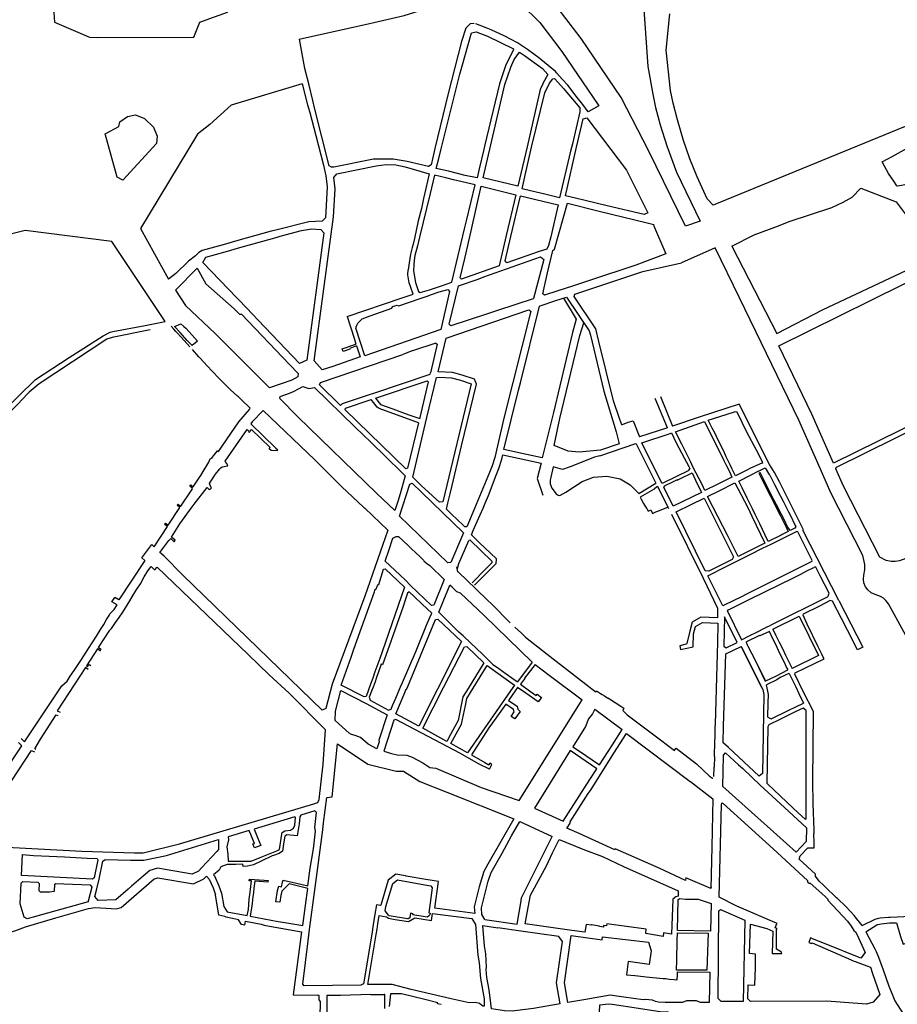
# Model space of a CAD drawing. Units: inches. Extents: x 1175780 to 1197587, y 345821 to 361970.
# Drawn here: x 1185300 to 1187732, y 357381 to 360110 of the extents above; entities that cross this region are included whole.
import ezdxf

# ---------------------------------------------------------------- set-up
doc = ezdxf.new("R2010")
doc.units = ezdxf.units.IN
doc.header["$MEASUREMENT"] = 0

msp = doc.modelspace()

# ---------------------------------------------------------------- linework, layer by layer
for points in [[(1186952.6, 360328.1), (1186964.8, 360324.6), (1186982.4, 360315.1), (1186997.4, 360301.9), (1187009.1, 360285.7), (1187016.9, 360267.3), (1187020.3, 360247.6), (1187026.7, 360178.8), (1187040.9, 359980.5), (1187055, 359903.3), (1187062.4, 359866.9), (1187074.8, 359818.7), (1187093.3, 359760.1), (1187120.8, 359687.7), (1187185.9, 359551), (1187145.2, 359538), (1187043.3, 359745.8), (1186967, 359894), (1186856.1, 360058.2), (1186792.2, 360141.1), (1186738, 360194)], [(1185379.4, 360236.1), (1185392.2, 360154.7), (1185395.9, 360102.7), (1185493.3, 360061.2), (1185514.2, 360060.3), (1185782.5, 360061.9), (1185799.2, 360103.3), (1185816.5, 360109.7), (1185875.9, 360130.8), (1185876.3, 360132.4)], [(1186074.9, 360055.7), (1186269.5, 360099.4), (1186365.4, 360121.6), (1186445.9, 360146.3)], [(1186688.6, 360153.4), (1186741.3, 360102.4), (1186803, 360022), (1186905.5, 359871.5)], [(1187867.2, 359859.6), (1187221.6, 359596.2), (1187205.7, 359613.1), (1187177.7, 359674.2), (1187157.3, 359724), (1187139.8, 359774.7), (1187123.1, 359832), (1187111.1, 359878.2), (1187104, 359913.2), (1187092.1, 360025.8), (1187101.7, 360126.1)], [(1186536.4, 360086.4), (1186524.2, 360049.6), (1186487.6, 359905.4), (1186450.8, 359753.3)], [(1186559.6, 360099.2), (1186548.1, 360098.3), (1186536.4, 360086.4)], [(1186875.9, 359854.9), (1186860.7, 359874.8), (1186845.2, 359894.5), (1186819.4, 359928.2), (1186803.8, 359945.2), (1186789.1, 359961.2), (1186784.6, 359966.2), (1186744.7, 359999.3), (1186742.4, 360001.2), (1186707.2, 360027.6), (1186679.6, 360045.5), (1186644.2, 360064.2), (1186606.6, 360082), (1186592.6, 360087.2), (1186564.1, 360098.1)], [(1186596.6, 360064.3), (1186668.8, 360029.5), (1186667.7, 360024.1), (1186646.9, 359984.4), (1186629.8, 359932.5), (1186588.4, 359759.6), (1186585.3, 359746.7), (1186573.4, 359696.3), (1186567.4, 359671.8), (1186534.3, 359677.7), (1186488.5, 359689.6), (1186454.3, 359697.8), (1186461.3, 359725.5), (1186468.5, 359752.1), (1186471.9, 359766.7), (1186475.4, 359781.3), (1186520.2, 359958.5), (1186525.2, 359977.9)], [(1186525.2, 359977.9), (1186552.1, 360073.6), (1186564.9, 360075.9), (1186596.6, 360064.3)], [(1186090.1, 359974.9), (1186075.2, 360055.7)], [(1186660.9, 359978.5), (1186670, 359999.5), (1186684.8, 360020.3)], [(1186684.8, 360020.3), (1186698.8, 360010.8), (1186749.2, 359974.8), (1186764.1, 359957.6), (1186750.1, 359932.8), (1186749.6, 359932), (1186742.7, 359916.2), (1186706.5, 359757.3)], [(1186584.2, 359671.3), (1186605.9, 359762.7), (1186644.7, 359930.6), (1186660.9, 359978.5)], [(1186373.6, 359716.8), (1186334.7, 359723.4), (1186280.7, 359723.1), (1186170.9, 359701.1), (1186164.1, 359701.4), (1186157.6, 359705.2), (1186117.4, 359865.7), (1186112.3, 359886.2), (1186101.9, 359928.1), (1186090.1, 359974.9)], [(1186082.9, 359931.8), (1185885.6, 359873), (1185826.4, 359819), (1185793, 359792.4), (1185634.3, 359531.2), (1185712, 359391)], [(1186082.9, 359931.8), (1186098, 359873.9), (1186103.6, 359852.8), (1186120.3, 359789.1), (1186141.8, 359707), (1186148.2, 359676.8), (1186151.9, 359646.5), (1186147.3, 359560.9), (1186138.4, 359551.2), (1186101.4, 359549.8), (1186010, 359526.9), (1185996.8, 359523.4), (1185904.7, 359497.6), (1185864, 359486.2), (1185805.5, 359469.8), (1185796.3, 359464.3), (1185786.9, 359455.8), (1185767.9, 359440.1), (1185732.2, 359406.3), (1185712, 359391)], [(1186719.8, 359760.3), (1186755.2, 359907.5), (1186768.5, 359934.1), (1186777.6, 359945.7), (1186782.4, 359946.8), (1186808.5, 359918), (1186811.6, 359914), (1186852.5, 359865.7), (1186852.1, 359854.8), (1186831.9, 359765.9), (1186826.6, 359745.9), (1186796.1, 359616.2), (1186792.7, 359616.9), (1186755.3, 359626.1), (1186731.3, 359632), (1186692.3, 359641.3), (1186698.1, 359666.4), (1186702.9, 359687.3), (1186719.8, 359760.3)], [(1188093.3, 359920.9), (1188184.2, 359835.3), (1188273.1, 359751.5), (1188271.7, 359744.5), (1188223.3, 359727.3), (1188060.1, 359691.7), (1188033.1, 359691.8), (1187954.7, 359730.5), (1187864.1, 359688.1), (1187827.2, 359706.8), (1187821.7, 359708.7), (1187813.6, 359708.7), (1187806.1, 359705.8), (1187799.5, 359699.3), (1187777.8, 359659.3), (1187774.2, 359655), (1187763.2, 359653.7), (1187733.6, 359648.9), (1187731.2, 359649.8)], [(1186905.5, 359871.5), (1186875.9, 359854.9)], [(1185585.8, 359665.4), (1185569.7, 359673.8), (1185536.9, 359793.1), (1185574.9, 359813.8), (1185577.4, 359827.2), (1185598.8, 359841.2), (1185620.5, 359846.6), (1185645.3, 359836.2), (1185670.4, 359812.3), (1185680.5, 359787), (1185678.9, 359767.1), (1185585.8, 359665.4)], [(1187030.4, 359569.6), (1186927.8, 359594), (1186840.4, 359615.2), (1186812.4, 359622), (1186843.4, 359756.2), (1186861.5, 359835.5), (1186871.7, 359837.8), (1186981.4, 359692.9), (1187040.7, 359574.8), (1187030.4, 359569.6)], [(1187718.1, 359731), (1187884.2, 359823.3)], [(1186450.8, 359753.3), (1186448.6, 359744.6), (1186444.9, 359727.8), (1186440.1, 359707.3), (1186432.9, 359702.9), (1186373.6, 359716.8)], [(1186706.5, 359757.3), (1186680.8, 359648.3)], [(1187731.2, 359649.8), (1187722.9, 359662.3), (1187708.5, 359683.8), (1187690.7, 359715.8), (1187718.1, 359731)], [(1186130.6, 359148), (1186116.4, 359164), (1186169.2, 359563.5), (1186174.1, 359641.3), (1186170.7, 359672.3), (1186178.4, 359682.9), (1186288.3, 359704.9), (1186315.4, 359708.1), (1186342, 359707.2), (1186368.5, 359702)], [(1186368.5, 359702), (1186434.7, 359683), (1186425.6, 359642.1)], [(1186410.2, 359353.3), (1186435.8, 359361.1), (1186466, 359371.4), (1186497.6, 359382.1), (1186532.9, 359530), (1186538.3, 359552.5), (1186562.3, 359652.2), (1186502.2, 359666.3), (1186480.7, 359671.2), (1186450, 359678.8), (1186437.5, 359627.7), (1186408.4, 359507.4), (1186402, 359483.2), (1186395.4, 359456.1), (1186394.6, 359449.8), (1186392.1, 359432.3), (1186392.1, 359430.2), (1186391.4, 359414), (1186396.6, 359381.1), (1186405.3, 359356.1), (1186410.2, 359353.3)], [(1186680.8, 359648.3), (1186584.2, 359671.3)], [(1186425.6, 359642.1), (1186419.4, 359614.3), (1186413.2, 359586.9), (1186404.6, 359552.5), (1186393.8, 359503.6), (1186390.1, 359487.4), (1186387.8, 359478.2), (1186383.3, 359459.7), (1186378.9, 359436.1), (1186376.3, 359416.3)], [(1186578.8, 359648), (1186675.2, 359624.8), (1186648.1, 359511.5), (1186629.2, 359427.9), (1186524.3, 359390.8), (1186520.3, 359394.5), (1186533.5, 359447.9), (1186537.4, 359463.5), (1186552.8, 359533.3), (1186578.8, 359648)], [(1186660.9, 359508.8), (1186687.7, 359621.8), (1186792.3, 359596.5), (1186783.9, 359560.3), (1186772, 359507.7), (1186765.7, 359484.1)], [(1187274.1, 359481.9), (1187335.8, 359513.8), (1187403.6, 359538.4), (1187432.7, 359550.3), (1187550.9, 359589.1), (1187582, 359603.9), (1187607, 359618.4), (1187631, 359642.7), (1187729.1, 359604.7), (1187762.6, 359560.5), (1187813.1, 359456.4)], [(1187007.6, 359429.6), (1186881.7, 359388.1), (1186832.2, 359371.6), (1186791, 359358.5), (1186754.3, 359346), (1186749.7, 359350), (1186763.2, 359408.6), (1186778, 359469.7), (1186782.1, 359474.2), (1186818.1, 359601), (1186905.7, 359579.4), (1187038.9, 359547)], [(1187038.9, 359547), (1187057.7, 359542.6), (1187056.8, 359540.8)], [(1187056.8, 359540.8), (1187090.8, 359461.3)], [(1185555.5, 359495.1), (1185315.1, 359525.1), (1185277.9, 359516.1), (1185167.5, 359445)], [(1185807.5, 359436.8), (1185815.3, 359451.5), (1185869, 359466.6), (1185909.7, 359478), (1186000.5, 359503.4), (1186006.8, 359505.2), (1186016.1, 359507.8), (1186022.1, 359509.5), (1186081.2, 359526), (1186109.3, 359529.9), (1186134.8, 359528.7), (1186142.5, 359519.1), (1186095.5, 359165.8), (1186075.5, 359157), (1185960.7, 359277.3), (1185944.9, 359293.9), (1185940.5, 359298.5), (1185933, 359306.4), (1185901.6, 359339), (1185807.5, 359436.8)], [(1185702.7, 359273.3), (1185555.5, 359495.1)], [(1186739.7, 359466.9), (1186650.5, 359435.5), (1186645.6, 359441.1), (1186660.9, 359508.8)], [(1186765.7, 359484.1), (1186760.8, 359473.6), (1186739.7, 359466.9)], [(1187090.8, 359461.3), (1187007.6, 359429.6)], [(1187547.8, 358798.7), (1187519.2, 358864.3), (1187459.5, 358999.5), (1187294.6, 359338.9), (1187227.3, 359477.1), (1187134.5, 359435.6)], [(1187274.1, 359481.9), (1187398.2, 359239.8), (1187527.1, 359307), (1187804, 359437.2), (1187813.1, 359456.4)], [(1186515.8, 359371.8), (1186570.2, 359391.1), (1186586.3, 359396.8), (1186743.6, 359452.6), (1186752.5, 359445.4), (1186723.9, 359337.4)], [(1187027.2, 359412), (1187134.5, 359435.6)], [(1185732, 359360.4), (1185791.9, 359421.5)], [(1185791.9, 359421.5), (1185816.1, 359377.7), (1185894.1, 359308.7), (1185909.3, 359293.4), (1185914.5, 359293.3), (1186047.8, 359153.8)], [(1186207.7, 359287.2), (1186359.6, 359338.6), (1186390.4, 359348.8), (1186383.9, 359368), (1186379.8, 359380.8), (1186376, 359402.7), (1186376.3, 359416.3)], [(1186968.5, 358986.5), (1186963.6, 359001.8), (1186946.2, 359053.3), (1186905.3, 359218.1), (1186896.8, 359253), (1186836.5, 359342.3), (1186838.9, 359349.2), (1187027.2, 359412)], [(1187403.8, 359205.8), (1187831.9, 359417.5)], [(1185732, 359360.4), (1185759.7, 359317.9)], [(1186486.3, 359361.9), (1186491.6, 359356.9), (1186466.7, 359251), (1186256.2, 359178.6), (1186231.9, 359254.7)], [(1186409.8, 359337.4), (1186428.8, 359343.8), (1186441.6, 359348.1), (1186462.8, 359355.2), (1186486.3, 359361.9)], [(1186623.8, 359303.9), (1186593.8, 359293.7), (1186495, 359260.9), (1186490.1, 359265.8), (1186515.8, 359371.8)], [(1186271, 359288.7), (1186331.5, 359310.7), (1186332.9, 359314.8), (1186346.2, 359319), (1186350.6, 359317.2), (1186409.8, 359337.4)], [(1186723.9, 359337.4), (1186723.5, 359335.9), (1186623.8, 359303.9)], [(1186748, 358895.3), (1186695.9, 358906.8), (1186642.2, 358918.6), (1186682.4, 359082.6), (1186687.6, 359103.6), (1186741, 359316.2), (1186742.1, 359316.6), (1186786.2, 359331.7), (1186815.5, 359341.1), (1186878.2, 359247.9), (1186882, 359235.3), (1186918.8, 359080.3), (1186953.1, 358967.1)], [(1186806.9, 359338.3), (1186842.7, 359279.8), (1186831.7, 359243.2), (1186779.4, 359021.2)], [(1185991.9, 359089.4), (1185841.2, 359240.2), (1185759.7, 359317.9)], [(1186642.2, 359005.7), (1186616.4, 358896.8), (1186609.2, 358873), (1186602.1, 358854.8), (1186560.9, 358755.3), (1186539.6, 358704.5), (1186533.9, 358703.8), (1186508.6, 358728.1), (1186500.8, 358735.9), (1186482.8, 358753), (1186486.5, 358769.6), (1186492.6, 358795.8), (1186498.5, 358818.6), (1186524.7, 358928.4), (1186566.2, 359099.6), (1186560.4, 359113.8), (1186525.9, 359124.9), (1186499.6, 359132.2), (1186459.5, 359134.2), (1186481.8, 359227.2), (1186711.5, 359306), (1186716.6, 359301.6), (1186642.2, 359005.7)], [(1185661.2, 359250.1), (1185556.1, 359229.3), (1185541.3, 359223.9), (1185353.4, 359100.6), (1185326.1, 359077.5), (1185321.4, 359073.2), (1185294.6, 359044), (1185271.6, 359021.4), (1185266.7, 359016.3), (1185262.5, 359011.9), (1185251.7, 359023), (1185344, 359112.4), (1185437, 359173.3), (1185531.2, 359233.5), (1185550.5, 359243.3), (1185557.5, 359245.3), (1185647.9, 359262), (1185702.7, 359273.3)], [(1186207.7, 359287.2), (1186226.6, 359227.3), (1186231.7, 359210.9)], [(1186231.9, 359254.7), (1186232.1, 359256.9), (1186232.6, 359258.7), (1186235, 359265.2), (1186235.8, 359267), (1186236.9, 359268.8), (1186249.1, 359281.1), (1186271, 359288.7)], [(1186781.4, 358929.5), (1186797.2, 359004.8), (1186852.5, 359234.6), (1186863.3, 359270)], [(1185771, 359203.4), (1185747.5, 359229.9), (1185745.4, 359231.9), (1185737.1, 359241.1), (1185735.1, 359242.9), (1185732.5, 359246), (1185727, 359252.1), (1185719.4, 359260)], [(1185729.2, 359259.4), (1185746, 359266.8), (1185754.6, 359259.8), (1185760.6, 359255), (1185778.1, 359235.7), (1185785.5, 359227.5), (1185793, 359219.2), (1185777.4, 359206.5), (1185771.1, 359213.3), (1185764.3, 359220.9), (1185744.7, 359242.5), (1185729.2, 359259.4)], [(1186453.7, 359213.6), (1186388.5, 359192.2), (1186388, 359192), (1186361.7, 359182.2)], [(1186453.7, 359213.6), (1186457.2, 359210.5), (1186438.3, 359131.3)], [(1185939, 359032.8), (1185933.9, 359037.9), (1185919.3, 359051.5), (1185906.2, 359064.2), (1185903.9, 359066.1), (1185884.5, 359084.2), (1185852.8, 359115), (1185833.1, 359135.8), (1185819.4, 359150.8), (1185799.6, 359171.9), (1185796.5, 359175.8), (1185778.4, 359195.7)], [(1186233.4, 359205.5), (1186243.7, 359175.1), (1186168.1, 359148.9), (1186138.6, 359139.1), (1186130.6, 359148)], [(1186214.9, 359198.8), (1186215.5, 359197.2), (1186215.1, 359197), (1186196.1, 359190.6), (1186193.9, 359197.3), (1186231.7, 359210.9)], [(1186233.4, 359205.5), (1186214.9, 359198.8)], [(1187988.9, 359093.7), (1187555.8, 358880.5), (1187495.8, 359016.3), (1187403.8, 359205.8)], [(1186133.3, 359104.4), (1186361.7, 359182.2)], [(1186047.8, 359153.8), (1186071.4, 359129.2)], [(1186188.1, 359041), (1186189, 359040.2), (1186194.7, 359046), (1186269.1, 359070.9), (1186281.3, 359075), (1186437.4, 359127.3), (1186438.3, 359131.3)], [(1186071.4, 359129.2), (1186070.5, 359119.8), (1186053.8, 359110.4), (1185991.9, 359089.4)], [(1186188.1, 359041), (1186131, 359097.5), (1186133.3, 359104.4)], [(1186286.1, 359060.8), (1186429.5, 359108.8), (1186432.3, 359105.9), (1186409.1, 359007.1), (1186408.5, 359004.3)], [(1186551.5, 359100.9), (1186472.7, 358773.1), (1186463.3, 358772.8), (1186413.7, 358817.7), (1186389.4, 358841.4), (1186428.6, 359007), (1186455.5, 359117.8)], [(1186455.5, 359117.8), (1186462.6, 359119), (1186497.1, 359117.3), (1186521.6, 359110.5), (1186551.5, 359100.9)], [(1186021.9, 359065.4), (1186048, 359074.3), (1186058.5, 359079.7), (1186072.8, 359087.1), (1186084.8, 359093.4), (1186101.2, 359087.3), (1186117.4, 359090)], [(1186117.4, 359090), (1186229.2, 358981.6), (1186252.8, 358958.2)], [(1186339.9, 358749.6), (1186289.8, 358796.3), (1186070.5, 359009.3), (1186020.6, 359060.2), (1186021.9, 359065.4)], [(1186201.9, 359028.5), (1186203.3, 359033.1), (1186273.9, 359056.7)], [(1186405.6, 358992.5), (1186295.8, 359032.2), (1186291, 359035.7), (1186273.9, 359056.7)], [(1186286.1, 359060.8), (1186300.1, 359043.5), (1186334.3, 359031.6), (1186360.7, 359021), (1186378.4, 359014.5), (1186408.5, 359004.3)], [(1187095.4, 358978.8), (1187061.7, 359059.7)], [(1187075.6, 359065.3), (1187109.6, 358983.6)], [(1187974.1, 359072.3), (1187561.2, 358868.1), (1187562.4, 358865.4)], [(1185834.3, 358897.4), (1185836.9, 358900.7), (1185848.4, 358915.3), (1185851.2, 358913.4), (1185907.4, 358995.2), (1185937.1, 359029.1), (1185939, 359032.8)], [(1185944.5, 358995.2), (1185975.1, 359027)], [(1185975.1, 359027), (1186117.6, 358889.9), (1186148.1, 358859.6), (1186165.2, 358842.7), (1186192.9, 358815.4), (1186253.2, 358758.6), (1186256, 358756), (1186256.6, 358756.3), (1186320.1, 358695.2)], [(1186405.6, 358992.5), (1186374.9, 358866.6), (1186369.9, 358864.8), (1186201.9, 359028.5)], [(1187570.8, 358500.1), (1187470.9, 358695.2), (1187472.7, 358696.2), (1187405.5, 358828.6), (1187391.9, 358854.9), (1187378.4, 358877.4), (1187294.1, 359043.9), (1187182.8, 359007.8)], [(1187227.4, 358962.5), (1187219, 358977.9), (1187208.6, 358999.5), (1187240.3, 359010.2), (1187281.4, 359023.1)], [(1187356.8, 358880.5), (1187359.4, 358882.3), (1187342.1, 358916.4), (1187315.6, 358966.4), (1187288.5, 359021.7), (1187281.4, 359023.1)], [(1185944.5, 358995.2), (1185940.4, 358989.3), (1186010.2, 358922.4), (1186015, 358917.8), (1186012.2, 358915), (1185996.4, 358915.5), (1185991, 358920.5), (1185994.1, 358924), (1185942.2, 358973.7)], [(1186779.4, 359021.2), (1186748, 358895.3)], [(1186968.5, 358986.5), (1186971.1, 358987.4), (1186986.5, 358993.9), (1187000.6, 358998.3), (1187018.2, 358953.3)], [(1187182.8, 359007.8), (1187109.6, 358983.6)], [(1187199.3, 358804.9), (1187191.1, 358821.1), (1187175, 358852.9), (1187167, 358869), (1187159, 358885.2), (1187134.8, 358933.5), (1187117.6, 358967.8), (1187198.4, 358996.1), (1187251.4, 358888.5), (1187258.7, 358873.7), (1187266, 358859.7), (1187274.2, 358842), (1187232.7, 358821.7), (1187199.3, 358804.9)], [(1185861.3, 358870.2), (1185876.5, 358873.3), (1185873.8, 358879.3), (1185872.6, 358881), (1185870.4, 358884.4), (1185869, 358886.5), (1185930, 358974.1)], [(1185930, 358974.1), (1185934.8, 358969.5), (1185934.4, 358968.6), (1185936.6, 358966.8), (1185942.2, 358973.7)], [(1186953.1, 358967.1), (1186961.9, 358934.2), (1186909.4, 358916.7), (1186850.9, 358911.2), (1186820.5, 358914.3), (1186781.4, 358929.5)], [(1187095.4, 358978.8), (1187018.2, 358953.3)], [(1186252.8, 358958.2), (1186272.1, 358939.4), (1186359.2, 358854.7), (1186368.6, 358845.6), (1186354.3, 358795.6), (1186348.4, 358774.7), (1186339.9, 358749.6)], [(1187024.6, 358936), (1187024.1, 358936.9), (1187103.2, 358963.2)], [(1187103.2, 358963.2), (1187106.4, 358964.3), (1187119.4, 358936.8), (1187141.8, 358895.7), (1187154.6, 358871), (1187156.9, 358865.9), (1187153.8, 358860.9), (1187152.7, 358859.1), (1187120.8, 358844), (1187080.3, 358823.9)], [(1187356.8, 358880.5), (1187325.7, 358866.8), (1187315, 358861.5), (1187284.3, 358846), (1187273.9, 358865.7), (1187268.9, 358876.4), (1187258.4, 358897.8), (1187251.6, 358914.3), (1187235.4, 358946.5), (1187227.4, 358962.5)], [(1186907.5, 358901.3), (1187007.7, 358935.5), (1187008.2, 358934.5)], [(1187008.2, 358934.5), (1187063.2, 358825.1)], [(1187080.3, 358823.9), (1187024.6, 358936)], [(1185823.6, 358883.7), (1185827.4, 358892.7), (1185832.4, 358894.1), (1185834.3, 358897.4)], [(1186551.9, 358681.8), (1186557.2, 358694.3), (1186568.2, 358718.6), (1186584.2, 358756), (1186590, 358769.6), (1186598.9, 358791.1), (1186620.9, 358847.1), (1186627.9, 358865.9), (1186635.9, 358891.9), (1186638.8, 358903.8), (1186744.8, 358880.8)], [(1186907.5, 358901.3), (1186893.3, 358896.9), (1186825.2, 358870.9), (1186804.5, 358862.8), (1186778.4, 358870.6), (1186770.2, 358833.8), (1186770.4, 358823.4), (1186775.1, 358811.7), (1186787.2, 358795.9), (1186792.2, 358791.8), (1186797.4, 358791.1), (1186813.3, 358800.7)], [(1185773.7, 358820.2), (1185780.2, 358814.8), (1185797, 358840), (1185801.7, 358846.5), (1185810.8, 358862.2), (1185821.6, 358879.2), (1185823.6, 358883.7)], [(1185831.1, 358812.3), (1185827.3, 358819.2), (1185826.3, 358823.9), (1185828.2, 358828.8), (1185842.7, 358850), (1185854.4, 358865.2), (1185857.6, 358868.1), (1185861.3, 358870.2)], [(1186744.8, 358880.8), (1186733.8, 358837.7), (1186750.2, 358792.2)], [(1187397.5, 358765.6), (1187390.4, 358779.3), (1187383.8, 358792.4), (1187375.4, 358809), (1187360, 358839.8), (1187356.3, 358847.1), (1187353.3, 358853), (1187352.5, 358854.7), (1187351.4, 358854.2), (1187349, 358853), (1187356.4, 358837.8), (1187369.6, 358811.2), (1187370, 358810.4), (1187380.6, 358789.2), (1187391.9, 358767), (1187407.6, 358736.1), (1187417.7, 358716.2), (1187424.1, 358703.7), (1187430.1, 358691.5), (1187413, 358682.9), (1187410.2, 358681.5), (1187374.6, 358663.8), (1187366.3, 358680.8), (1187351.1, 358712.3), (1187338.7, 358738), (1187330.8, 358754.3), (1187326.4, 358763.1), (1187316, 358784.1), (1187302.2, 358812), (1187293, 358830.6), (1187327.2, 358848), (1187348.9, 358859.1), (1187349.5, 358859.3), (1187364.1, 358866.8)], [(1187364.1, 358866.8), (1187366.6, 358867.9), (1187375.8, 358852.3), (1187377.6, 358849.1), (1187379.1, 358847), (1187392.2, 358821.7), (1187408.7, 358789.3), (1187415.8, 358774.9), (1187429.5, 358747.4), (1187438.8, 358729.8), (1187446.1, 358715.4), (1187451.2, 358705), (1187448.3, 358700.6)], [(1188204.2, 358598.4), (1188190.6, 358582), (1187993, 358633.3), (1187960.1, 358639.3), (1187926.6, 358642.1), (1187885.1, 358642.1), (1187850.3, 358639), (1187824.6, 358635.4), (1187791.1, 358627.2), (1187763.6, 358618.5), (1187755.9, 358616), (1187738.8, 358609.5), (1187726.7, 358607.8), (1187715.6, 358608.1), (1187701.3, 358611.3), (1187683.6, 358620.3), (1187583.5, 358816.9), (1187562.4, 358865.4)], [(1186813.3, 358800.7), (1186859.2, 358829.7), (1186890, 358841.9), (1186927.2, 358844.8), (1186964.4, 358837.4), (1186992.3, 358820.3)], [(1187122.2, 358834.7), (1187111, 358829.1), (1187086.4, 358816.9), (1187085.1, 358814.3)], [(1187122.2, 358834.7), (1187122.7, 358833.7), (1187129.4, 358837), (1187163.7, 358853.7), (1187173.4, 358833.6), (1187189.8, 358799.5)], [(1185730.3, 358667.3), (1185720.5, 358675.5), (1185734.6, 358697.3), (1185743.9, 358712.4), (1185777.9, 358759.2), (1185783.4, 358766.8), (1185819.5, 358813.5), (1185826.3, 358807.2)], [(1185738.8, 358767.2), (1185745.8, 358761.7), (1185746.6, 358761.3), (1185775.2, 358804.4), (1185778.9, 358809.7), (1185778, 358811), (1185771.7, 358816.8)], [(1185771.7, 358816.8), (1185773.7, 358820.2)], [(1185826.3, 358807.2), (1185831.1, 358812.3)], [(1186352.4, 358733.3), (1186381.2, 358822.9)], [(1186381.2, 358822.9), (1186388, 358824.8), (1186414.8, 358798.9), (1186530, 358687.8), (1186495.1, 358605.2), (1186487, 358604)], [(1186992.3, 358820.3), (1187016.1, 358796.3), (1187063.2, 358825.1)], [(1187067.4, 358816.6), (1187065.1, 358813.7), (1187059.2, 358809.7), (1187058.2, 358809), (1187019.3, 358786.6), (1187022.9, 358780.8), (1187029.1, 358769.1), (1187034.8, 358759.4), (1187038.5, 358754.9), (1187041.5, 358747.6), (1187049.3, 358751), (1187053.5, 358741.5), (1187063.3, 358745.3), (1187068.9, 358747.8), (1187075.2, 358750.5), (1187096.6, 358758.5)], [(1187067.4, 358816.6), (1187096.6, 358758.5), (1187098.2, 358755.4)], [(1187111.4, 358761.5), (1187085.1, 358814.3)], [(1187206.7, 358788.7), (1187239, 358804.3), (1187282.2, 358826.1), (1187317.8, 358757.9), (1187329.1, 358733.7), (1187364.8, 358659), (1187291.3, 358622.3), (1187263.5, 358677.5), (1187206.7, 358788.7)], [(1187189.8, 358799.5), (1187111.4, 358761.5)], [(1187119.4, 358745.8), (1187160.6, 358765.9), (1187196.8, 358783.4), (1187278.5, 358620.9), (1187274.9, 358613.7), (1187210.2, 358581.1), (1187200.1, 358582.5), (1187119.4, 358745.8)], [(1187777.8, 358363.8), (1187708.4, 358491.2), (1187701.1, 358499.9), (1187694.1, 358506), (1187685.7, 358511.4), (1187671.1, 358516.6), (1187660.3, 358521.1), (1187650.5, 358529.4), (1187643.9, 358538), (1187639.9, 358548.5), (1187638.5, 358559.1), (1187639.8, 358569.9), (1187642.4, 358584.6), (1187642.3, 358599.7), (1187636.6, 358624.8), (1187547.8, 358798.7)], [(1185703.5, 358714.6), (1185710.9, 358708.6), (1185711.6, 358708.5), (1185744.1, 358757.4), (1185743.3, 358758.2), (1185736.1, 358763.8)], [(1185736.1, 358763.8), (1185738.8, 358767.2)], [(1187448.3, 358700.6), (1187435.1, 358694), (1187427.6, 358705.9), (1187420.4, 358720.4), (1187411.5, 358738.4), (1187397.5, 358765.6)], [(1186487, 358604), (1186352.4, 358733.3)], [(1187106.4, 358739.7), (1187194.1, 358561.8), (1187234, 358479), (1187234.5, 358451.7)], [(1185665.8, 358655.1), (1185672.2, 358649), (1185709.1, 358704.7), (1185708.8, 358705.3), (1185701.3, 358711.6)], [(1186320.1, 358695.2), (1186256.1, 358511.9), (1186165.7, 358268), (1186148.4, 358200.3), (1186138.1, 358195.7), (1185751.6, 358570.5), (1185699.8, 358622.9)], [(1185701.3, 358711.6), (1185703.5, 358714.6)], [(1185699.8, 358622.9), (1185688.5, 358633.5), (1185713.1, 358666), (1185718.3, 358671.8), (1185728.4, 358663)], [(1185728.4, 358663), (1185730.3, 358667.3)], [(1186476.6, 358558.2), (1186447.8, 358486.7), (1186441.4, 358486.1), (1186382.7, 358541.8), (1186369.1, 358555.9), (1186353.1, 358570.9), (1186312.4, 358608.6), (1186323, 358638.7), (1186334.1, 358672.6)], [(1186334.1, 358672.6), (1186343.6, 358677.4), (1186349.7, 358677.5), (1186376.7, 358652), (1186383.9, 358645.1), (1186399.4, 358630.4), (1186407.6, 358622.7), (1186418.8, 358612), (1186420.4, 358610.2), (1186427, 358603.9), (1186436.9, 358596.8), (1186476.6, 358558.2)], [(1186608.8, 358608.9), (1186548.6, 358667), (1186544.3, 358666.2)], [(1186621, 358613.9), (1186621, 358615.1), (1186573.1, 358661), (1186551.9, 358681.8)], [(1187383, 358656.5), (1187453, 358691.2)], [(1187495.9, 358608.2), (1187496.6, 358611.1), (1187457, 358689.9), (1187453, 358691.2)], [(1185638.7, 358618), (1185665.8, 358655.1)], [(1186512.9, 358589.1), (1186517.1, 358602.4), (1186544.3, 358666.2)], [(1187324.2, 358627.3), (1187358.9, 358644.8), (1187383, 358656.5)], [(1185638.7, 358618), (1185646.6, 358610.6), (1185574.6, 358502.1), (1185563.7, 358508.6)], [(1186560.6, 358542.2), (1186620.6, 358603), (1186621, 358613.9)], [(1187248.4, 358484.9), (1187207.4, 358568.8), (1187257.8, 358594.1), (1187272.9, 358601.8), (1187324.2, 358627.3)], [(1185525.9, 358363.5), (1185518.2, 358369.8), (1185549.6, 358417.9), (1185554.3, 358422.1), (1185565.6, 358438.9), (1185575.4, 358453.2), (1185586, 358468), (1185593.2, 358479.4), (1185597.4, 358486.6), (1185605, 358499.4), (1185615.3, 358516.3), (1185624.9, 358531.3), (1185634.6, 358546.6), (1185645, 358565.4), (1185655.2, 358581.8), (1185661.6, 358590.9), (1185664, 358594.3), (1185672.8, 358585.9), (1185674.1, 358584.7), (1185680.9, 358592.4)], [(1185617.8, 357801), (1185641.7, 357800.7), (1185742.8, 357825.6), (1186114.8, 357936.6), (1186126.3, 357940.5), (1186129.5, 357948), (1186140.7, 358046.5), (1186147.6, 358141.7), (1186046.6, 358243), (1185991.6, 358293.7), (1185931.9, 358351.2), (1185680.9, 358592.4)], [(1186191.1, 358264.9), (1186218.5, 358343.2), (1186226, 358364.9), (1186255.2, 358446.9), (1186270.9, 358490.9), (1186282.9, 358524.1), (1186285.4, 358531.2), (1186287.3, 358530.5), (1186293, 358545.1), (1186295.1, 358544.4), (1186308.4, 358586.5), (1186312.7, 358587.7), (1186366.1, 358536.8), (1186304.8, 358357.9), (1186298, 358339.5), (1186284.5, 358302.1), (1186278.3, 358284.9), (1186272.2, 358267.8), (1186260, 358234), (1186255, 358232.9), (1186191.1, 358264.9)], [(1186659.4, 358438.4), (1186607.7, 358490.3), (1186597.8, 358499.8), (1186564.6, 358532), (1186516.1, 358578.4), (1186514.6, 358579.7), (1186512.7, 358588.8), (1186511.8, 358593.1)], [(1186608.8, 358608.9), (1186608.8, 358604.8), (1186591.3, 358587.2), (1186553.6, 358549)], [(1187495.9, 358608.2), (1187318.2, 358519.5), (1187298.4, 358509.6), (1187280.8, 358500.9), (1187248.4, 358484.9)], [(1187264.7, 358473.9), (1187322.2, 358502.7), (1187448.3, 358564.9), (1187465.4, 358573.4), (1187482.1, 358581.9), (1187501.2, 358591.3)], [(1187540.1, 358510.3), (1187542.4, 358517.8), (1187543.3, 358520.4), (1187518.2, 358568.7), (1187506.3, 358592), (1187503.7, 358592.5), (1187501.2, 358591.3)], [(1186461.2, 358467.3), (1186475.5, 358501.6), (1186486.8, 358528.8), (1186492.4, 358542.9)], [(1186720, 358329.3), (1186587.4, 358458), (1186522, 358519.9), (1186511.6, 358524.1), (1186499, 358536.5), (1186499, 358536.5), (1186492.4, 358542.9)], [(1185555.6, 358496), (1185563.7, 358508.6)], [(1186270.8, 358223.6), (1186322.2, 358195.8), (1186329.2, 358198.6), (1186333.5, 358208.9), (1186342.6, 358229.2), (1186355.3, 358260.5), (1186360.8, 358273), (1186398.4, 358360.7), (1186427.7, 358431.3), (1186436.7, 358452.5), (1186441.8, 358464.9), (1186415.6, 358490.1), (1186394.6, 358510.2), (1186379.3, 358524.3), (1186374.9, 358520.5), (1186367.7, 358497.8), (1186362.9, 358483.4), (1186329.7, 358389.5), (1186305.4, 358321.7), (1186301.6, 358323.1), (1186288.3, 358283.4), (1186285.2, 358274.8), (1186279.3, 358259.5), (1186277, 358253.7), (1186268.4, 358231.7), (1186270.8, 358223.6)], [(1187540.1, 358510.3), (1187382, 358431.8)], [(1185304, 358117.2), (1185313.2, 358108.1), (1185416.1, 358263.1), (1185431.2, 358276), (1185440, 358290.4), (1185450.8, 358306.3), (1185471.2, 358336.9), (1185477.4, 358346.7), (1185490.8, 358366.9), (1185512.6, 358401.5), (1185524.2, 358419.6), (1185533.3, 358433.4), (1185540.4, 358447.5), (1185545.8, 358456), (1185547.6, 358458.7), (1185550, 358462.6), (1185558.8, 358472), (1185561.6, 358474.6), (1185570.2, 358487.9), (1185555.6, 358496)], [(1187472.2, 358462.6), (1187519.9, 358486.2), (1187545.5, 358500.1)], [(1187622.1, 358363.2), (1187594.2, 358418.1), (1187577.4, 358450.4), (1187552.8, 358497.9), (1187545.5, 358500.1)], [(1187570.8, 358500.1), (1187637.1, 358370.7), (1187622.1, 358363.2)], [(1186375.3, 358262), (1186452.8, 358447.7), (1186459, 358448.4), (1186524.8, 358386.4), (1186457.9, 358254.6), (1186405.9, 358152), (1186342.1, 358185.5), (1186365.4, 358240.6), (1186371.1, 358253.8), (1186371.8, 358253.6), (1186375.3, 358262)], [(1186529.1, 358402.2), (1186517.4, 358412.6), (1186500.9, 358428.3), (1186461.2, 358467.3)], [(1187234.5, 358451.7), (1187188.2, 358454), (1187163.4, 358440.3), (1187157.3, 358414.7), (1187149, 358381.1), (1187147.2, 358378.5), (1187129.5, 358374.6), (1187131.8, 358363.9), (1187166.9, 358371.5), (1187167.5, 358407.8), (1187172.7, 358427.7), (1187192.4, 358438.6), (1187234.8, 358437.1)], [(1187253.5, 358454.4), (1187251.7, 358373.1)], [(1187288.8, 358384), (1187253.5, 358454.4)], [(1187264.7, 358473.9), (1187260.9, 358472), (1187300.3, 358391.3)], [(1187387.4, 358420.5), (1187460.1, 358456.6), (1187514, 358347.2), (1187440.6, 358311.6)], [(1187471.1, 358459.2), (1187472.2, 358462.6)], [(1187527.1, 358342.7), (1187522.9, 358351.4), (1187513.5, 358371.3), (1187482.9, 358434.7), (1187471.1, 358459.2)], [(1186672, 358426.5), (1186691, 358409), (1186702.2, 358398.5), (1186762.2, 358350.9), (1186894, 358248.3), (1186896.7, 358246.2), (1186898.5, 358249.8), (1186904.3, 358245.6), (1186909.9, 358241.9), (1186914.1, 358239.5), (1186921.1, 358235.9), (1186924, 358234.2), (1186923.6, 358233.5), (1186930, 358229.7), (1186930.1, 358229.9), (1186934.4, 358227.2), (1186965.8, 358207.3), (1186974.2, 358202), (1186973.1, 358199.4), (1186971.2, 358195.2), (1186983.6, 358183.3), (1187075.6, 358113.4), (1187115.1, 358084.3), (1187116.2, 358085.8), (1187119.8, 358090.7), (1187176, 358047), (1187212.2, 358013), (1187217, 358009.5), (1187219.4, 358007.1), (1187221.5, 358007.1)], [(1187234.8, 358437.1), (1187233.7, 358383.2), (1187232.8, 358352.3), (1187227.4, 358157.4), (1187227.1, 358149.2), (1187226.6, 358122.3), (1187225.9, 358108.5), (1187224.8, 358067.8), (1187225.3, 358067.7), (1187224.4, 358038.2), (1187223.9, 358037.7), (1187223.2, 358012.4)], [(1187300.3, 358391.3), (1187325.1, 358403.6), (1187341.3, 358411.5), (1187368.2, 358425), (1187382, 358431.8)], [(1186611.7, 358322.8), (1186582.2, 358351), (1186549.6, 358382.5), (1186529.1, 358402.2)], [(1187377.9, 358414.5), (1187351.6, 358401.6), (1187350.9, 358403), (1187314, 358385.3), (1187313.2, 358384.4), (1187316.6, 358377.2), (1187318.4, 358373.7), (1187338, 358334.3), (1187366.6, 358276.8)], [(1187338, 358334.3), (1187365.1, 358279.7), (1187366.6, 358276.8), (1187367.9, 358277.5), (1187397.3, 358291.2), (1187429.4, 358307.8), (1187428.8, 358309.2), (1187424.6, 358317.5), (1187419.4, 358328.2), (1187416.2, 358334.5), (1187403, 358361.4), (1187395.6, 358377.7), (1187386.9, 358395.8), (1187377.9, 358414.5), (1187351.6, 358401.6), (1187350.9, 358403), (1187314, 358385.3), (1187313.2, 358384.4), (1187316.6, 358377.2), (1187318.4, 358373.7), (1187338, 358334.3)], [(1187387.4, 358420.5), (1187395.2, 358404.6), (1187404.9, 358384.7), (1187413.8, 358366.6), (1187422.8, 358348.1), (1187431.6, 358330), (1187440.6, 358311.6)], [(1186474.2, 358259), (1186532.4, 358371.7), (1186539.1, 358372.8), (1186586.6, 358327.6), (1186543.2, 358256.1), (1186528.3, 358233.3), (1186515.3, 358167.7), (1186504.9, 358148.7), (1186494, 358128.7), (1186483.6, 358109.6), (1186417.4, 358145.8), (1186474.2, 358259)], [(1187349.8, 358012.8), (1187264.6, 358092.1), (1187249.5, 358105.5), (1187250.3, 358151.6), (1187257.3, 358352), (1187300.1, 358372.9)], [(1187251.7, 358373.1), (1187258.2, 358369.1), (1187288.8, 358384)], [(1187300.1, 358372.9), (1187359.4, 358253)], [(1187356.2, 358259.4), (1187336.8, 358298.7), (1187300.1, 358372.9)], [(1185523.3, 358359.8), (1185515.7, 358366), (1185485.3, 358319.3), (1185487.8, 358316.9), (1185492, 358322.9), (1185496.7, 358319.7)], [(1187462.8, 357792.3), (1187484.2, 357814.7), (1187502.2, 357814.7), (1187502.1, 357815.9), (1187501.8, 357828), (1187501.5, 357853.7), (1187502.4, 357853.7), (1187502.1, 357863), (1187499.4, 357937.6), (1187498.1, 357998.2), (1187499.8, 358192.4), (1187471.6, 358247.7), (1187448.1, 358295.7), (1187449.3, 358299.1), (1187449.3, 358299.1), (1187529.4, 358338), (1187527.1, 358342.7)], [(1185489.1, 358308.6), (1185482.2, 358314.5), (1185404, 358194.4), (1185411.9, 358190.3)], [(1186556.9, 358257.2), (1186595.4, 358319.5), (1186671.4, 358265.5), (1186660, 358249.9), (1186541.1, 358078), (1186495.1, 358103.2), (1186524.8, 358157), (1186535.3, 358208.8), (1186539.1, 358227.9), (1186549.5, 358245.2), (1186556.9, 358257.2)], [(1186611.7, 358322.8), (1186615.9, 358319.6), (1186627.9, 358311.4), (1186648.3, 358296.6), (1186679.4, 358274.6)], [(1186720, 358329.3), (1186679.4, 358274.6)], [(1186728.2, 358322.5), (1186699.3, 358284.3), (1186699.8, 358283.9), (1186695.9, 358279), (1186688, 358267.9)], [(1186728.2, 358322.5), (1186767.4, 358293), (1186859.1, 358224.8)], [(1187432.6, 358297.3), (1187431.7, 358297.8), (1187408.1, 358286.2), (1187398.3, 358280.3), (1187371.9, 358267.2), (1187370.3, 358266.3)], [(1187432.6, 358297.3), (1187441.5, 358279.4), (1187451.3, 358260.5), (1187459.7, 358242.4)], [(1186680, 358258.6), (1186666.6, 358240.2), (1186654.9, 358222.7)], [(1186688, 358267.9), (1186712.6, 358249.7), (1186725.2, 358240.9), (1186731.1, 358236.6), (1186734, 358240.4), (1186745.9, 358231.1), (1186736.8, 358219.4), (1186702.3, 358243.4), (1186680, 358258.6)], [(1187374, 358177), (1187374.8, 358216.4), (1187375.3, 358239.4), (1187370.3, 358266.3)], [(1186229.6, 358125.7), (1186219.8, 358129), (1186213.1, 358132.3), (1186174.3, 358167.8), (1186175.6, 358193.3), (1186190.4, 358250.8), (1186260.2, 358214.6), (1186318.1, 358183.2), (1186294.9, 358112.8), (1186296.5, 358108.1), (1186289.9, 358088.9), (1186266.1, 358101.4), (1186244.1, 358120.5), (1186229.6, 358125.7)], [(1187362.8, 358239.6), (1187358.7, 358020.8), (1187349.8, 358012.8)], [(1187359.4, 358253), (1187362.8, 358239.6)], [(1187459.7, 358242.4), (1187472.6, 358215.3)], [(1186601.8, 358032.8), (1186572, 358047.1), (1186521.6, 358075.5), (1186342.5, 358170), (1186336.4, 358168.2), (1186309.5, 358082.8), (1186330, 358076), (1186346.1, 358072.3), (1186373, 358071.7), (1186387.9, 358066), (1186417.3, 358049.6), (1186436.9, 358037.3), (1186453.7, 358035.7), (1186579.3, 357981.7), (1186684.4, 357945.3), (1186859.1, 358224.8)], [(1186647.4, 358213.1), (1186610.1, 358160.8), (1186600.1, 358147), (1186551.8, 358071.9), (1186589.1, 358050.8), (1186600.3, 358044.4)], [(1186654.9, 358222.7), (1186678.5, 358206.8), (1186680.9, 358198.6), (1186686.6, 358192.6), (1186671.9, 358172), (1186662.1, 358178.9), (1186670.8, 358191.2), (1186668.3, 358198.2), (1186647.4, 358213.1)], [(1187374, 358177), (1187382.6, 358171.6), (1187430.1, 358194.7), (1187452.7, 358206), (1187470.8, 358214.5), (1187472.6, 358215.3)], [(1185344.3, 358086.8), (1185341.8, 358088.6), (1185357.4, 358115.9), (1185400.5, 358183.1), (1185405.4, 358180.9)], [(1186894.1, 358198.8), (1186887.5, 358186), (1186876.9, 358171.7), (1186868.4, 358151.2), (1186833.3, 358094.8), (1186848.9, 358083.9), (1186906.8, 358044.7)], [(1186894.1, 358198.8), (1186969.8, 358142.8)], [(1187373.6, 358149.7), (1187371.1, 357993.7), (1187373.3, 357990.6), (1187424.9, 357941.8), (1187427.1, 357939.8), (1187457.7, 357911.8), (1187477.4, 357893.7), (1187480.1, 357894.7), (1187480, 357934.9), (1187480, 357954.4), (1187479.9, 357978.2), (1187479.9, 358000.8), (1187479.9, 358032.6), (1187479.6, 358194.9), (1187471.4, 358201.6), (1187449.7, 358191), (1187408.8, 358171), (1187376.6, 358155.3), (1187373.6, 358149.7)], [(1186817.5, 357870.3), (1186825.8, 357883.2), (1186825.7, 357886.5), (1186875.3, 357964.9), (1186884.2, 357976.5), (1186947, 358076.8), (1186982.2, 358131.8)], [(1186906.8, 358044.7), (1186942.6, 358100), (1186969.8, 358142.8)], [(1186982.2, 358131.8), (1187158.5, 357998.5), (1187159, 357998), (1187221.5, 357949.9)], [(1185182.1, 357936.5), (1185190.9, 357927.1), (1185251.1, 358014.5), (1185305.8, 358096.9), (1185296.8, 358106.4)], [(1186150.7, 357953.6), (1186165.5, 357955.8), (1186180.7, 358102.6), (1186264.4, 358046.5), (1186343.1, 358026.6), (1186363.7, 358026.7), (1186408.9, 357998.4), (1186484, 357968.7), (1186669.8, 357895), (1186597.1, 357769.2), (1186585.9, 357749.1), (1186573.3, 357706), (1186559.6, 357651.3), (1186561.1, 357632.5), (1186561.1, 357632.5), (1186450.7, 357647.1), (1186461.1, 357721.2), (1186425.4, 357726.3), (1186370.9, 357736.2), (1186369.4, 357737), (1186342.8, 357741.3), (1186321.2, 357724.5), (1186300.5, 357655.4), (1186300.3, 357654.5), (1186288.4, 357656.5), (1186284, 357630.2), (1186278.6, 357595.1), (1186276.8, 357581.8), (1186268.6, 357530.9), (1186253, 357437.4)], [(1185178.8, 357856.8), (1185278.1, 358001.3), (1185332.3, 358084.4), (1185340.4, 358080.7)], [(1186826, 358083.9), (1186726.9, 357924.2), (1186806.6, 357888.6), (1186880.4, 358004), (1186899.8, 358033.6), (1186826, 358083.9)], [(1187248.4, 357984.1), (1187250.9, 358069.8)], [(1187250.9, 358069.8), (1187250.9, 358071.7), (1187256.5, 358078), (1187292.6, 358044.6), (1187304, 358034.1), (1187351.9, 357988.3)], [(1186601.8, 358032.8), (1186608.9, 358045.3), (1186602.8, 358048.8), (1186600.3, 358044.4)], [(1187351.9, 357988.3), (1187419.4, 357926.5), (1187480.5, 357869.7), (1187480.2, 357831.9), (1187452, 357802.8)], [(1187452, 357802.8), (1187371.9, 357874.5), (1187363.7, 357881.9), (1187248.4, 357984.1)], [(1186118.8, 357704.9), (1186139.6, 357863.9), (1186141.6, 357883.5), (1186150.7, 357953.6)], [(1187221.5, 357949.9), (1187218.8, 357817.4), (1187216, 357701.4)], [(1187325.2, 357602.9), (1187370.7, 357590.8), (1187387.4, 357583.3), (1187385.7, 357521.8), (1187412.2, 357521.9), (1187411.9, 357524.9), (1187397.4, 357533.5), (1187397.8, 357587.8), (1187399.1, 357590.7), (1187394, 357593), (1187397.7, 357602), (1187399, 357604.7), (1187287.5, 357652.4), (1187239.1, 357677.4), (1187245.2, 357934.7)], [(1187245.2, 357934.7), (1187245.7, 357938.3), (1187247.2, 357939.2), (1187249.5, 357937.5), (1187388.7, 357812.1), (1187483.5, 357724.2), (1187483.9, 357720), (1187488.6, 357716.3), (1187490.6, 357716.9), (1187523.5, 357687.9), (1187533.5, 357678.7), (1187539.8, 357672), (1187539.8, 357669), (1187594, 357611), (1187604.7, 357597.3), (1187604.7, 357597.3), (1187611.8, 357585.4), (1187616.6, 357581.7), (1187620.6, 357575.5), (1187643.6, 357524)], [(1186079, 357905), (1186076.6, 357900.4), (1186074.2, 357880.9), (1186068.5, 357848), (1186040.6, 357850.7), (1186034.7, 357846.6), (1186032.1, 357831.1), (1186028.2, 357805), (1186019.4, 357798.6), (1186003.1, 357793.1), (1185999.5, 357791.9), (1185968.9, 357777.9), (1185947.6, 357767.7), (1185931.5, 357763.2), (1185918.9, 357763), (1185918.7, 357769), (1185899, 357768.3), (1185894.5, 357767.9), (1185877.9, 357768.1), (1185874.6, 357768.1), (1185857.4, 357762.2), (1185852.4, 357752.8), (1185837.3, 357739.6)], [(1186098.8, 357708.8), (1186105.1, 357758.4), (1186113.5, 357806), (1186114.9, 357818.8), (1186119.6, 357860.2), (1186117.7, 357870.5), (1186122.5, 357912.5), (1186117.7, 357916.6), (1186079, 357905)], [(1185877.8, 357845), (1185878.5, 357836.9), (1185873.8, 357817), (1185876.6, 357797.1), (1185877.8, 357777.2), (1185941, 357777.8), (1185965.9, 357787.8), (1185989.1, 357797.1), (1186012.3, 357806.4), (1186017.9, 357808.7), (1186019.8, 357810.1), (1186026.4, 357852.1), (1186027.2, 357856.8), (1186034.5, 357861.9), (1186050.4, 357863.5), (1186058.5, 357869.2), (1186062.1, 357877.1), (1186064.4, 357898.5), (1186062.1, 357900)], [(1186062.1, 357900), (1185949.7, 357866.4)], [(1186589.1, 357616.2), (1186580.7, 357629.9), (1186579.7, 357648.2), (1186598.7, 357722.2), (1186606.9, 357745.7), (1186637.3, 357799.6), (1186662.8, 357847.9), (1186685.8, 357887.8), (1186775.5, 357845.8)], [(1185178.8, 357856.8), (1185208.1, 357839.8), (1185256.2, 357819), (1185281.2, 357815.3), (1185472.3, 357805.3)], [(1185936, 357862.4), (1185877.8, 357845)], [(1185949.7, 357866.4), (1185959.1, 357843.1), (1185968.2, 357821.1), (1185950.7, 357814), (1185946.1, 357825.1), (1185950.3, 357826.8), (1185936, 357862.4)], [(1187216.1, 357705.9), (1187216, 357701.8), (1187145.9, 357731.7), (1187145.8, 357724.2), (1187072.6, 357757.7), (1186950.7, 357812), (1186949.5, 357809.2), (1186850.2, 357854), (1186816.7, 357869), (1186817.5, 357870.3)], [(1185508.4, 357679.5), (1185513.7, 357700.8), (1185520.5, 357727.2), (1185530.5, 357777.4), (1185536.5, 357782.1), (1185606.5, 357780), (1185644, 357780.7), (1185706.3, 357793.2), (1185850.6, 357837.4), (1185851.2, 357809.5), (1185846.2, 357804.1), (1185804.8, 357760.3), (1185795.2, 357750.1), (1185777.6, 357741.6), (1185681.8, 357757.8), (1185660.1, 357751.8), (1185642, 357736.1), (1185609.6, 357708.4), (1185600.8, 357700.3), (1185565.9, 357670.3), (1185517.5, 357668.3), (1185508.4, 357679.5)], [(1186589.1, 357616.2), (1186678.4, 357603.3), (1186689.9, 357667.3), (1186691.1, 357675.5), (1186775.5, 357845.8)], [(1187084.4, 357578.5), (1187083.5, 357568.8), (1187057.1, 357573.1), (1187035.1, 357577), (1187036.6, 357589), (1186926.9, 357603.7), (1186926.4, 357598), (1186917.9, 357598.7), (1186917.6, 357594.7), (1186906.7, 357596.6), (1186906.8, 357597.6), (1186884.6, 357601.1), (1186884.3, 357600.7), (1186884.2, 357600.3), (1186869.6, 357602.1), (1186866.6, 357580.6), (1186830.7, 357585.4), (1186700.9, 357604.1), (1186711.6, 357663.4), (1186716.1, 357683.4), (1186760.5, 357764.8), (1186776.9, 357800.2), (1186795.5, 357837.5), (1186860.5, 357810.7), (1186915.1, 357790.1), (1186973.5, 357762.7), (1187125.3, 357695), (1187125, 357680.3), (1187119, 357678.8), (1187110.1, 357671.8), (1187106.4, 357575.3), (1187084.4, 357578.5)], [(1185514.1, 357784.6), (1185516.6, 357781.3), (1185506.5, 357731.4), (1185501.3, 357727.2), (1185304.7, 357737.3), (1185307.7, 357795.6), (1185338.3, 357793.4), (1185360.1, 357792.2), (1185381.8, 357791.1), (1185424.4, 357789.1), (1185487.1, 357785.8), (1185514.1, 357784.6)], [(1185472.3, 357805.3), (1185617.8, 357801)], [(1187634.6, 357598.9), (1187624.1, 357613), (1187618.7, 357619.6), (1187613.7, 357626.4), (1187589.4, 357652.2), (1187567.1, 357674.3), (1187564, 357675.5), (1187531.9, 357707), (1187527.5, 357711), (1187516.2, 357721.7), (1187516.2, 357721.7), (1187505.7, 357735.6), (1187505.4, 357741.3), (1187460.7, 357783), (1187462.8, 357792.3)], [(1185837.3, 357739.6), (1185839.6, 357737), (1185851.5, 357709.4), (1185858.9, 357688.9), (1185865.2, 357652.2), (1185875, 357637.1)], [(1184964.2, 357552.5), (1185004.4, 357511.5), (1185016.1, 357508.6), (1185076.4, 357524.2), (1185098.5, 357528.5), (1185289, 357585.6), (1185315.7, 357595.1), (1185399.9, 357620.1), (1185490.9, 357646.2), (1185508.8, 357649.5), (1185568.3, 357645.1), (1185581.4, 357649.4), (1185672.7, 357728.3), (1185683.1, 357731.2), (1185781.4, 357714.6), (1185810.6, 357728.7), (1185817.6, 357735.9), (1185825.1, 357727.7), (1185835.7, 357703.2), (1185842.4, 357684.5)], [(1185422.4, 357715), (1185494.9, 357711.5), (1185500, 357705.7), (1185490, 357666.3), (1185489.6, 357664.5), (1185320.9, 357618), (1185312.3, 357622.6), (1185300.9, 357658.8), (1185303.7, 357716.9), (1185308.4, 357721.1), (1185350.4, 357719.2), (1185353.6, 357715.7), (1185353.1, 357696.4), (1185356.9, 357692.7), (1185382.1, 357692.2), (1185395.8, 357694.6), (1185396.9, 357713.6), (1185399.6, 357715.9), (1185422.4, 357715)], [(1185930.5, 357626.7), (1185933.9, 357643.8), (1185935.5, 357672.6), (1185938.9, 357691.2), (1185942.1, 357722.6), (1185936, 357723), (1185936.4, 357727.4), (1185977.3, 357724.5), (1185988.2, 357723.8), (1185987.7, 357719.1), (1185951.2, 357721.8), (1185949.1, 357702.2), (1185947.7, 357690.1), (1185946, 357679.7), (1185943.9, 357661.1), (1185943.4, 357652.9), (1185941.6, 357642.7), (1185938.6, 357625)], [(1186093.7, 357668.8), (1186096.8, 357688.8), (1186098.2, 357701.4), (1186069, 357709.2), (1186047.1, 357714.5), (1186026.5, 357694.7), (1186023.9, 357682), (1186020.8, 357663.6), (1186009.4, 357665.1), (1186014.8, 357696.3), (1186018.3, 357707.8), (1186025.3, 357706), (1186028.6, 357719.6), (1186029.8, 357724.8), (1186041.8, 357722.3), (1186063, 357717.1), (1186098.8, 357708.8)], [(1186321.7, 357628), (1186312.9, 357639.8), (1186315.1, 357651.9), (1186334.2, 357715.6), (1186346.8, 357725.4), (1186423, 357711.5), (1186439.2, 357709.2), (1186443.5, 357703.5), (1186433.7, 357634.2), (1186437.3, 357633.7), (1186436.5, 357628.7), (1186433, 357624.9), (1186429.5, 357622.1), (1186389.6, 357628.3), (1186390.2, 357631.9), (1186383.2, 357633.1), (1186381.1, 357620.5), (1186376.7, 357617.6), (1186374.7, 357617.5), (1186324.2, 357626.2), (1186321.7, 357628)], [(1185851.4, 357628), (1185842.4, 357684.5)], [(1186253, 357437.4), (1186245, 357433.8), (1186088.6, 357431.6), (1186084.6, 357436.3), (1186099.8, 357557), (1186101.5, 357571.9), (1186103.5, 357588.2), (1186118.8, 357704.9)], [(1186034.9, 357607.2), (1186084.5, 357598.8), (1186084.6, 357599.2), (1186093.7, 357668.8)], [(1187124.8, 357671.4), (1187129.8, 357673.8), (1187144.9, 357672), (1187162.9, 357672.5), (1187180.7, 357672.3), (1187216.9, 357659.7), (1187215.1, 357583.4), (1187123.1, 357584.9), (1187124.8, 357671.4)], [(1185875, 357637.1), (1185930.5, 357626.7)], [(1186264.8, 357436), (1186287.9, 357574.6), (1186290.2, 357588.9), (1186292.5, 357603.5), (1186296.1, 357626.8), (1186316.9, 357622.8), (1186321.9, 357619.7), (1186340.7, 357616.2), (1186377.5, 357609.9), (1186395.1, 357620.3), (1186441.3, 357613.2), (1186444.4, 357632.8)], [(1186444.4, 357632.8), (1186553.3, 357618.3), (1186563.4, 357601.7), (1186569.9, 357517.2), (1186573.4, 357496.1), (1186577.2, 357452.7), (1186587.3, 357396.2), (1186586.8, 357375.2), (1186583.4, 357375.9), (1186574.4, 357382.7), (1186562.4, 357386.1), (1186545.4, 357384.4), (1186495.6, 357395.5), (1186384.7, 357422.1), (1186332.6, 357435.3)], [(1187304.8, 357388.3), (1187244.1, 357388.5), (1187236.3, 357396.5), (1187238, 357640), (1187242.4, 357643.1), (1187310, 357614.2)], [(1187634.6, 357598.9), (1187671.2, 357616.9), (1187680, 357619.3), (1187684.9, 357620.2), (1187707.9, 357622.7), (1187712.9, 357622.7), (1187826.9, 357628.2), (1187827.5, 357628.9), (1187827.4, 357631), (1187858.9, 357632.5), (1187858.7, 357638.3), (1187865.5, 357638.5)], [(1185906.2, 357614.9), (1185898.2, 357616.7), (1185871.7, 357622), (1185868.1, 357624.1), (1185851.4, 357628)], [(1185923.7, 357599.9), (1185914.4, 357601.6), (1185906.2, 357614.9)], [(1185923.7, 357599.9), (1185925.5, 357611.2), (1185969.5, 357602.5), (1185977.7, 357599.8), (1185992, 357597.5), (1186081.3, 357581.4)], [(1185938.6, 357625), (1186015.9, 357610.3), (1186034.9, 357607.2)], [(1187310, 357614.2), (1187304.8, 357388.3)], [(1187646.9, 357381.5), (1187537.4, 357389.7), (1187325.9, 357388.5), (1187318.1, 357396.2), (1187319.4, 357434.4), (1187337.9, 357434.1), (1187339.1, 357482.4), (1187339.7, 357519.8), (1187322.4, 357521.2), (1187325.2, 357602.9)], [(1187645.6, 357581.3), (1187675.6, 357600.9), (1187678.6, 357601.6), (1187687.9, 357603.9), (1187710.6, 357606.1), (1187730.4, 357607), (1187731.4, 357603.6), (1187741.3, 357568.7), (1187749.1, 357547.3), (1187771.4, 357554.6), (1187790.2, 357559.5), (1187815.3, 357560.4), (1187816.8, 357560.3), (1187827.1, 357560.3), (1187831.6, 357560.5), (1187832.2, 357560.7), (1187832.1, 357569.7), (1187830.9, 357609.4), (1187832.6, 357611.7), (1187869.9, 357613.7)], [(1186081.3, 357581.4), (1186058, 357407)], [(1186797.7, 357381.9), (1186724.4, 357369), (1186664.5, 357362), (1186643.8, 357362.7), (1186607.5, 357367.8), (1186601.4, 357420.9), (1186595, 357455), (1186593.1, 357477.4), (1186593.9, 357483.3), (1186592, 357520.4), (1186588.3, 357542.7), (1186583.4, 357598.8), (1186625.6, 357592.7)], [(1186797.7, 357381.9), (1186787.5, 357440), (1186804.1, 357555), (1186794.6, 357568.3), (1186689.3, 357583.5), (1186625.6, 357592.7)], [(1187120.7, 357475.7), (1187121.2, 357503.5), (1187122.1, 357557.4), (1187122.4, 357557.4), (1187122.9, 357578.4), (1187208.5, 357577.5), (1187204.9, 357474.9), (1187120.7, 357475.7)], [(1187645.6, 357581.3), (1187669.9, 357534.9), (1187674.1, 357527.1), (1187680.6, 357511.2), (1187693.2, 357476.5), (1187708.2, 357434.2), (1187725.9, 357390.4), (1187748.4, 357354.2), (1187757, 357341.7)], [(1186869.1, 357394.5), (1186836.2, 357388.7), (1186819.4, 357385.7), (1186809.8, 357440.3), (1186828.7, 357571.3), (1186914.4, 357559), (1186915.2, 357567.8), (1187043.2, 357552.9), (1187049.8, 357528.9), (1187044.4, 357491.5), (1186986.8, 357499.7), (1186981.4, 357462.8), (1187005.1, 357460.2), (1187028.7, 357457.8), (1187036.5, 357456.7), (1187083.6, 357452.1), (1187090.5, 357452.2), (1187100.1, 357450.8), (1187114.3, 357449.3), (1187121.6, 357448.8), (1187122.6, 357448.7), (1187122.9, 357462.8), (1187123, 357471), (1187212.6, 357470.1), (1187210.7, 357385.7), (1187186.9, 357385.7), (1187176.2, 357390), (1187148.3, 357390.2), (1187137, 357385.7), (1187114.1, 357385.3), (1187088.8, 357385.8), (1187070.4, 357386.9), (1187061.8, 357388.1), (1187054.2, 357392), (1187033.2, 357394.3), (1187028, 357393.1), (1186974.6, 357400.9), (1186967.9, 357401.5), (1186936.8, 357406.5)], [(1187643.6, 357524), (1187631, 357508.2), (1187531, 357549.6), (1187497.6, 357562.2), (1187492, 357564.7), (1187487.1, 357552.1), (1187494.4, 357549), (1187496.1, 357550.7), (1187605, 357504.3), (1187605.2, 357503.2), (1187648.1, 357486.9), (1187657.7, 357483.3)], [(1187657.7, 357483.3), (1187663.5, 357465.9), (1187684.1, 357407.8), (1187665.1, 357386.8), (1187646.9, 357381.5)], [(1186332.6, 357435.3), (1186264.8, 357436)], [(1186058, 357407), (1186123.9, 357405.6)], [(1186132.3, 357305.8), (1186132.8, 357330.2), (1186132.7, 357346.8), (1186133.8, 357386.2), (1186133.8, 357388.4), (1186130, 357393.1), (1186130.1, 357405.5), (1186123.9, 357405.6)], [(1186152.9, 357405.3), (1186150.9, 357405.3), (1186151.9, 357305.3), (1186165.1, 357285.7), (1186171.1, 357276.7), (1186171.2, 357269), (1186171.8, 357265.5), (1186172.3, 357258.4), (1186172, 357256.3), (1186172.8, 357239.2), (1186172.7, 357211), (1186172.8, 357204.4), (1186172, 357187.6), (1186171.6, 357182.8), (1186171.4, 357175.8), (1186171.1, 357168.8), (1186170.6, 357156.2), (1186170.1, 357137.3), (1186170.9, 357129.4), (1186170.8, 357124.5)], [(1186273, 357407.9), (1186189, 357405.2), (1186152.9, 357405.3)], [(1186273, 357407.9), (1186309.9, 357408)], [(1186312, 357368.7), (1186311.9, 357408), (1186309.9, 357408)], [(1186467.8, 357379.9), (1186458.2, 357382.1), (1186458.5, 357385), (1186422.4, 357394.4), (1186357.8, 357409.5), (1186327.6, 357409.3), (1186324.1, 357375.1)], [(1186936.8, 357406.5), (1186869.1, 357394.5)], [(1187202.9, 357358.1), (1187199.7, 357242.9), (1186902.2, 357248.8), (1186907.5, 357378.8), (1186932.1, 357382.1), (1186941.7, 357381.5), (1187014.7, 357369.8), (1187080.5, 357360), (1187098.6, 357359.7)]]:
    msp.add_lwpolyline(points)

doc.saveas('drawing.dxf')
